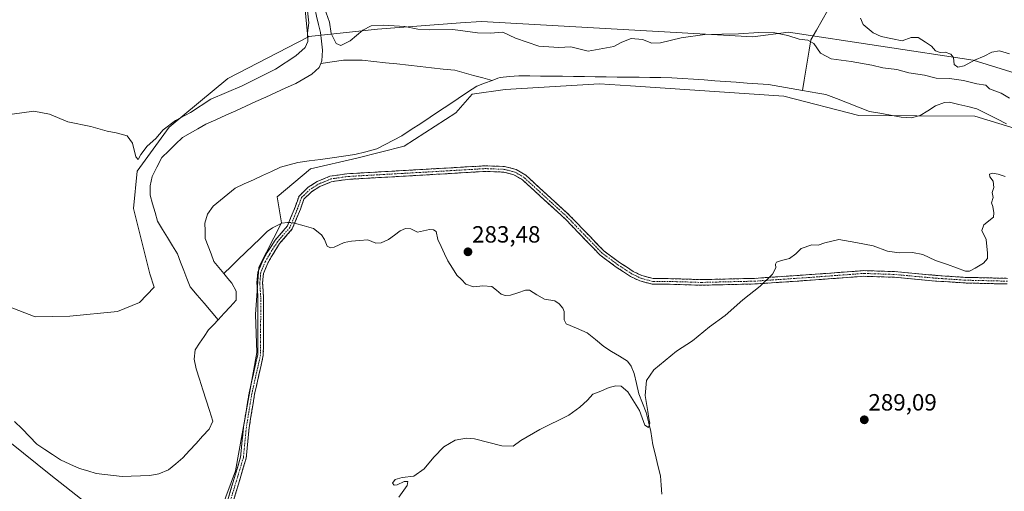
# Model space of a CAD drawing. Units: metres. Extents: x 618856 to 622343, y 4660037 to 4662409.
# Drawn here: x 620705 to 621125, y 4660338 to 4660539 of the extents above; entities that cross this region are included whole.
import ezdxf
from ezdxf.enums import TextEntityAlignment as Align

# ---------------------------------------------------------------- set-up
doc = ezdxf.new("R2010")
doc.units = ezdxf.units.M
doc.header["$MEASUREMENT"] = 0
doc.linetypes.add('TRAZO_Y_PUNTO', pattern=[1, 0.5, -0.25, 0, -0.25])
doc.linetypes.add('TRAZOSX2', pattern=[1.5, 1, -0.5])
for name, color, linetype, lineweight in [('Camino', 19, 'TRAZOSX2', 0), ('Camino Cxs', 19, 'Continuous', 0), ('Camino eje', 19, 'TRAZO_Y_PUNTO', 0), ('Carátula', 7, 'Continuous', 5), ('Corriente natural lineal', 142, 'Continuous', 13), ('Corriente natural lineal oculto', 19, 'TRAZO_Y_PUNTO', 13), ('Cultivos herbáceos CxS', 92, 'Continuous', 0), ('Curva de nivel normal', 36, 'Continuous', 0), ('Matorral CxS', 135, 'Continuous', 0), ('Pastizal CxS', 92, 'Continuous', 0), ('Punto de cota en terreno', 7, 'Continuous', 0), ('Rótulo de punto de cota en terreno', 19, 'Continuous', 0)]:
    doc.layers.add(name, color=color, linetype=linetype, lineweight=lineweight)
doc.styles.add('Arial', font='txt', dxfattribs={"height": 0.2})

# ---------------------------------------------------------------- blocks, each defined once
blk = doc.blocks.new('*U170')
at = {"layer": 'Curva de nivel normal', "color": 36, "linetype": 'Continuous', "lineweight": 0}
blk.add_polyline3d([(621063.93, 4660539.84, 290), (621065.13, 4660537.11, 290), (621069.37, 4660533.59, 290), (621072.82, 4660531.95, 290), (621077.62, 4660531, 290), (621081.81, 4660530.11, 290), (621085.66, 4660531.59, 290), (621088.61, 4660531.63, 290), (621091.71, 4660529.66, 290), (621094.33, 4660527.94, 290), (621096.04, 4660525.89, 290), (621097.94, 4660525.25, 290), (621100.12, 4660525.32, 290), (621102.57, 4660524.52, 290), (621103.69, 4660523.01, 290), (621103.97, 4660520.09, 290), (621105.44, 4660519.02, 290), (621108.27, 4660519.58, 290), (621112.57, 4660521.92, 290), (621116.77, 4660523.66, 290), (621119.98, 4660525.36, 290), (621123.23, 4660525.95, 290), (621127.53, 4660524.62, 290)], dxfattribs=at)
blk = doc.blocks.new('5PATER')
at = {"layer": 'Carátula', "linetype": 'Continuous', "lineweight": 5}
h = blk.add_hatch(color=250, dxfattribs=at)
edge = h.paths.add_edge_path()
edge.add_ellipse((0, 0.01), major_axis=(-1.33, -1.34), ratio=0.999422, start_angle=0, end_angle=360)

msp = doc.modelspace()

# ---------------------------------------------------------------- linework, layer by layer
at = {"layer": 'Camino', "color": 19, "linetype": 'TRAZOSX2', "lineweight": 0}
for points in [[(620794.21, 4660334.71), (620799.68, 4660352.91), (620800.94, 4660365.74), (620803.28, 4660380.1), (620806.97, 4660396.52), (620807.07, 4660420.59), (620806.64, 4660427.1), (620807.09, 4660431.71), (620809.1, 4660436.61), (620811.06, 4660439.98), (620814.4, 4660445.26), (620819.62, 4660451.32), (620822.92, 4660459.36), (620824.59, 4660464.05), (620828.48, 4660467.82), (620832.38, 4660470.27), (620837.69, 4660472.48), (620844.98, 4660473.57), (620878.79, 4660475.48), (620904.15, 4660476.96), (620912.27, 4660476.64), (620917.11, 4660475.4), (620921.28, 4660472.92), (620939.81, 4660455.98), (620954.58, 4660440.69), (620961.25, 4660435.79), (620967.08, 4660431.94), (620970.72, 4660430.22), (620975.54, 4660428.91), (620981.96, 4660428.91), (620996.13, 4660428.49), (621018.83, 4660429.02), (621042.29, 4660430.6), (621065.32, 4660432.3), (621078.43, 4660431.88), (621096.13, 4660430.29), (621108.68, 4660429.44), (621126.72, 4660429.02)], [(621126.52, 4660426.62), (621108.57, 4660427.04), (621095.94, 4660427.89), (621078.29, 4660429.48), (621065.37, 4660429.9), (621042.46, 4660428.21), (621018.93, 4660426.62), (620996.12, 4660426.09), (620981.93, 4660426.51), (620975.22, 4660426.51), (620969.89, 4660427.96), (620965.9, 4660429.84), (620959.88, 4660433.82), (620953, 4660438.87), (620938.14, 4660454.26), (620919.84, 4660470.98), (620916.18, 4660473.16), (620911.92, 4660474.25), (620904.17, 4660474.56), (620878.93, 4660473.08), (620845.22, 4660471.18), (620838.33, 4660470.15), (620833.48, 4660468.13), (620829.97, 4660465.92), (620826.66, 4660462.71), (620825.16, 4660458.5), (620821.69, 4660450.04), (620816.33, 4660443.82), (620813.11, 4660438.73), (620811.26, 4660435.54), (620809.45, 4660431.13), (620809.05, 4660427.06), (620809.47, 4660420.66), (620809.36, 4660396.25), (620805.64, 4660379.65), (620803.32, 4660365.43), (620802.05, 4660352.44), (620796.51, 4660334.03)]]:
    msp.add_lwpolyline(points, dxfattribs=at)
at = {"layer": 'Camino Cxs', "color": 19, "linetype": 'Continuous', "lineweight": 0}
for points in [[(620794.21, 4660334.71, 283.62), (620795.58, 4660339.26, 283.45), (620796.94, 4660343.81, 283.79), (620798.31, 4660348.36, 283.47), (620799.68, 4660352.91, 283.17), (620800.1, 4660357.19, 283.13), (620800.52, 4660361.47, 282.99), (620800.94, 4660365.74, 282.9), (620801.72, 4660370.53, 282.91), (620802.5, 4660375.32, 282.92), (620803.28, 4660380.1, 282.96), (620804.2, 4660384.21, 283.05), (620805.12, 4660388.31, 283.18), (620806.05, 4660392.42, 283.13), (620806.97, 4660396.52, 283.03), (620806.99, 4660401.34, 282.9), (620807.01, 4660406.15, 282.88), (620807.03, 4660410.96, 282.53), (620807.05, 4660415.77, 282.22), (620807.07, 4660420.59, 282.41), (620806.86, 4660423.84, 282.52), (620806.64, 4660427.1, 282.44), (620807.09, 4660431.71, 282.32), (620808.1, 4660434.16, 282.28), (620809.1, 4660436.61, 282.27), (620811.06, 4660439.98, 282.31), (620812.73, 4660442.62, 282.45), (620814.4, 4660445.26, 282.33), (620817.01, 4660448.29, 282.32), (620819.62, 4660451.32, 282.14), (620821.27, 4660455.34, 282.22), (620822.92, 4660459.36, 282.46), (620824.59, 4660464.05, 282.62), (620826.54, 4660465.93, 282.58), (620828.48, 4660467.82, 282.6), (620832.38, 4660470.27, 282.25), (620835.03, 4660471.38, 282.11), (620837.69, 4660472.48, 282.08), (620841.33, 4660473.03, 282.47), (620844.98, 4660473.57, 282.68), (620849.81, 4660473.84, 282.76), (620854.64, 4660474.12, 282.75), (620859.47, 4660474.39, 282.79), (620864.3, 4660474.66, 282.84), (620869.13, 4660474.93, 282.86), (620873.96, 4660475.21, 282.9), (620878.79, 4660475.48, 282.95), (620883.02, 4660475.73, 282.99), (620887.24, 4660475.97, 283.05), (620891.47, 4660476.22, 283.08), (620895.69, 4660476.47, 283.11), (620899.92, 4660476.72, 283.14), (620904.15, 4660476.96, 283.17), (620908.21, 4660476.8, 283.18), (620912.27, 4660476.64, 283.18), (620917.11, 4660475.4, 283.22), (620921.28, 4660472.92, 283.3), (620924.37, 4660470.1, 283.36), (620927.46, 4660467.28, 283.36), (620930.55, 4660464.45, 283.28), (620933.64, 4660461.63, 283.3), (620936.72, 4660458.81, 283.27), (620939.81, 4660455.98, 283.3), (620942.77, 4660452.93, 283.37), (620945.72, 4660449.87, 283.43), (620948.68, 4660446.81, 283.43), (620951.63, 4660443.75, 283.44), (620954.58, 4660440.69, 283.36), (620957.92, 4660438.24, 283.32), (620961.25, 4660435.79, 283.43), (620964.17, 4660433.86, 283.56), (620967.08, 4660431.94, 283.66), (620970.72, 4660430.22, 283.7), (620975.54, 4660428.91, 283.8), (620978.75, 4660428.91, 283.81), (620981.96, 4660428.91, 283.82), (620986.68, 4660428.77, 284), (620991.41, 4660428.63, 284.24), (620996.13, 4660428.49, 284.37), (621000.67, 4660428.6, 284.5), (621005.21, 4660428.7, 284.59), (621009.75, 4660428.81, 284.64), (621014.29, 4660428.91, 284.69), (621018.83, 4660429.02, 284.76), (621023.52, 4660429.34, 284.91), (621028.21, 4660429.65, 285.13), (621032.9, 4660429.97, 285.37), (621037.6, 4660430.29, 285.64), (621042.29, 4660430.6, 285.86), (621046.9, 4660430.94, 286.04), (621051.5, 4660431.28, 286.25), (621056.11, 4660431.62, 286.36), (621060.71, 4660431.96, 286.31), (621065.32, 4660432.3, 286.17), (621069.69, 4660432.16, 286.07), (621074.06, 4660432.02, 286), (621078.43, 4660431.88, 285.95), (621082.86, 4660431.48, 285.89), (621087.28, 4660431.08, 285.83), (621091.7, 4660430.68, 285.79), (621096.13, 4660430.29, 285.79), (621100.31, 4660430, 285.75), (621104.5, 4660429.72, 285.49), (621108.68, 4660429.44, 285.47), (621113.19, 4660429.34, 285.54), (621117.7, 4660429.23, 285.48), (621122.21, 4660429.12, 285.35), (621126.72, 4660429.02, 285.26)], [(621126.52, 4660426.62, 285.47), (621122.03, 4660426.73, 285.53), (621117.54, 4660426.83, 285.64), (621113.06, 4660426.94, 285.73), (621108.57, 4660427.04, 285.8), (621104.36, 4660427.33, 285.87), (621100.15, 4660427.61, 285.94), (621095.94, 4660427.89, 286.01), (621091.53, 4660428.29, 286), (621087.11, 4660428.69, 286.02), (621082.7, 4660429.08, 286.05), (621078.29, 4660429.48, 286.05), (621073.98, 4660429.62, 286.12), (621069.67, 4660429.76, 286.25), (621065.37, 4660429.9, 286.38), (621060.78, 4660429.56, 286.54), (621056.2, 4660429.22, 286.59), (621051.62, 4660428.89, 286.47), (621047.04, 4660428.55, 286.23), (621042.46, 4660428.21, 285.99), (621037.75, 4660427.89, 285.75), (621033.05, 4660427.57, 285.49), (621028.34, 4660427.26, 285.24), (621023.64, 4660426.94, 285.02), (621018.93, 4660426.62, 284.86), (621014.37, 4660426.51, 284.74), (621009.81, 4660426.41, 284.65), (621005.25, 4660426.3, 284.58), (621000.68, 4660426.2, 284.52), (620996.12, 4660426.09, 284.49), (620991.39, 4660426.23, 284.44), (620986.66, 4660426.37, 284.17), (620981.93, 4660426.51, 283.98), (620978.57, 4660426.51, 283.91), (620975.22, 4660426.51, 283.85), (620972.55, 4660427.24, 283.8), (620969.89, 4660427.96, 283.78), (620965.9, 4660429.84, 283.73), (620962.89, 4660431.83, 283.63), (620959.88, 4660433.82, 283.53), (620956.44, 4660436.35, 283.41), (620953, 4660438.87, 283.42), (620950.03, 4660441.95, 283.47), (620947.06, 4660445.03, 283.46), (620944.08, 4660448.11, 283.46), (620941.11, 4660451.19, 283.4), (620938.14, 4660454.26, 283.31), (620934.48, 4660457.61, 283.29), (620930.82, 4660460.95, 283.29), (620927.16, 4660464.3, 283.28), (620923.5, 4660467.64, 283.39), (620919.84, 4660470.98, 283.34), (620916.18, 4660473.16, 283.24), (620911.92, 4660474.25, 283.21), (620908.04, 4660474.41, 283.19), (620904.17, 4660474.56, 283.17), (620899.96, 4660474.31, 283.16), (620895.76, 4660474.07, 283.14), (620891.55, 4660473.82, 283.1), (620887.34, 4660473.58, 283.05), (620883.14, 4660473.33, 283.01), (620878.93, 4660473.08, 282.97), (620874.12, 4660472.81, 282.91), (620869.3, 4660472.54, 282.85), (620864.49, 4660472.27, 282.83), (620859.67, 4660472, 282.79), (620854.85, 4660471.72, 282.75), (620850.04, 4660471.45, 282.77), (620845.22, 4660471.18, 282.73), (620841.78, 4660470.67, 282.64), (620838.33, 4660470.15, 282.5), (620835.91, 4660469.14, 282.59), (620833.48, 4660468.13, 282.65), (620829.97, 4660465.92, 282.6), (620826.66, 4660462.71, 282.54), (620825.16, 4660458.5, 282.41), (620823.43, 4660454.27, 282.28), (620821.69, 4660450.04, 282.32), (620819.01, 4660446.93, 282.44), (620816.33, 4660443.82, 282.5), (620814.72, 4660441.28, 282.54), (620813.11, 4660438.73, 282.44), (620811.26, 4660435.54, 282.32), (620809.45, 4660431.13, 282.41), (620809.05, 4660427.06, 282.52), (620809.26, 4660423.86, 282.57), (620809.47, 4660420.66, 282.46), (620809.45, 4660415.78, 282.38), (620809.43, 4660410.9, 282.63), (620809.41, 4660406.01, 282.97), (620809.39, 4660401.13, 283.09), (620809.36, 4660396.25, 283.15), (620808.43, 4660392.1, 283.18), (620807.5, 4660387.95, 283.26), (620806.57, 4660383.8, 283.17), (620805.64, 4660379.65, 283.12), (620804.87, 4660374.91, 283.07), (620804.1, 4660370.17, 283.04), (620803.32, 4660365.43, 283.04), (620802.9, 4660361.1, 283.05), (620802.47, 4660356.77, 283.04), (620802.05, 4660352.44, 283.03), (620800.66, 4660347.84, 283.18), (620799.28, 4660343.24, 283.47), (620797.89, 4660338.63, 283.36), (620796.51, 4660334.03, 283.41)]]:
    msp.add_polyline3d(points, dxfattribs=at)
at = {"layer": 'Camino eje', "color": 19, "linetype": 'TRAZO_Y_PUNTO', "lineweight": 0}
msp.add_lwpolyline([(621126.62, 4660427.82), (621108.63, 4660428.24), (621096.03, 4660429.09), (621078.36, 4660430.68), (621065.34, 4660431.1), (621042.38, 4660429.41), (621018.88, 4660427.82), (620996.13, 4660427.29), (620981.94, 4660427.71), (620975.38, 4660427.71), (620970.3, 4660429.09), (620966.49, 4660430.89), (620960.57, 4660434.8), (620953.79, 4660439.78), (620938.98, 4660455.12), (620920.56, 4660471.95), (620916.64, 4660474.28), (620912.09, 4660475.44), (620904.16, 4660475.76), (620878.86, 4660474.28), (620845.1, 4660472.38), (620838.01, 4660471.32), (620832.93, 4660469.2), (620829.23, 4660466.87), (620825.63, 4660463.38), (620824.04, 4660458.93), (620820.65, 4660450.68), (620815.36, 4660444.54), (620812.08, 4660439.36), (620810.18, 4660436.07), (620808.27, 4660431.42), (620807.85, 4660427.08), (620808.27, 4660420.62), (620808.17, 4660396.39), (620804.46, 4660379.88), (620802.13, 4660365.59), (620800.86, 4660352.68), (620795.36, 4660334.37)], dxfattribs=at)
at = {"layer": 'Corriente natural lineal', "color": 142, "linetype": 'Continuous', "lineweight": 13}
for points in [[(621057.11, 4660595.54, 291.49), (621057.14, 4660592.72, 291.23), (621057.17, 4660589.89, 290.91), (621058.25, 4660585.47, 290.39), (621059.33, 4660581.05, 289.86), (621060.41, 4660576.63, 289.3), (621061.49, 4660572.21, 288.58), (621061.63, 4660568.21, 288.17), (621060.15, 4660564.12, 288.09), (621058.66, 4660560.02, 287.86), (621057.18, 4660555.93, 287.39), (621054.8, 4660551.7, 287.26), (621052.42, 4660547.47, 287.03), (621050.04, 4660543.24, 286.91), (621047.65, 4660539, 286), (621045.27, 4660534.77, 285.38), (621042.89, 4660530.54, 285.01), (621042.16, 4660526.24, 284.64), (621041.44, 4660521.94, 284.02), (621040.71, 4660517.65, 283.19), (621039.99, 4660513.35, 283.17), (621039.26, 4660509.05, 283.23)], [(620832.19, 4660592.16, 287.6), (620833.33, 4660589.48, 287.63), (620834.47, 4660586.8, 287.53), (620837.23, 4660583.23, 287.18), (620839.98, 4660579.66, 287.21), (620842.74, 4660576.08, 287.15), (620845.49, 4660572.51, 286.91), (620845.2, 4660568.52, 286.91), (620842.68, 4660564.23, 286.58), (620839.35, 4660560.82, 286.24), (620836.01, 4660557.41, 285.06), (620833.97, 4660555.01, 285.01), (620831.93, 4660552.6, 284.78), (620831.23, 4660548.68, 284.61), (620831.29, 4660544.03, 284.35), (620832.09, 4660540.61, 284.33), (620832.89, 4660537.18, 284.37), (620833.69, 4660533.76, 284.43), (620834.15, 4660530.01, 284.4), (620834.61, 4660526.25, 284.28), (620834.36, 4660521.66, 284.09), (620833.92, 4660520.56, 284.02)], [(620833.92, 4660520.56, 284.02), (620833.23, 4660518.78, 283.86), (620830.08, 4660516, 283.76), (620826.68, 4660514.02, 283.55), (620823.27, 4660512.03, 283.37), (620819, 4660510.1, 283.18), (620814.72, 4660508.16, 283.02), (620810.45, 4660506.23, 283.04), (620806.17, 4660504.29, 282.85), (620801.9, 4660502.36, 282.9), (620797.62, 4660500.42, 282.87), (620793.35, 4660498.49, 282.74), (620789.07, 4660496.55, 282.81), (620784.8, 4660494.62, 282.71), (620781.49, 4660492.75, 282.7), (620778.18, 4660490.89, 282.73), (620774.87, 4660489.02, 282.64), (620771.95, 4660486.16, 282.59), (620769.02, 4660483.3, 282.57), (620766.1, 4660480.44, 282.61), (620764.02, 4660476.41, 282.68), (620761.93, 4660472.38, 282.33), (620761.06, 4660468.4, 282.25), (620761.07, 4660464.38, 282.27), (620762.15, 4660460.71, 282.29), (620763.22, 4660457.04, 282.24), (620764.3, 4660453.37, 282.15), (620766.41, 4660449.89, 281.56), (620768.52, 4660446.41, 281.35), (620770.62, 4660442.92, 281.46), (620772.73, 4660439.44, 281.59), (620774.07, 4660435.93, 281.74), (620775.42, 4660432.43, 281.83), (620776.76, 4660428.92, 281.74), (620778.1, 4660425.41, 281.73), (620781.09, 4660421.91, 282.03), (620784.08, 4660418.4, 282.2), (620787.07, 4660414.9, 282.15), (620790.06, 4660411.39, 281.99)], [(620906.99, 4660513.32, 282.43), (620902.99, 4660514.39, 282.5), (620898.99, 4660515.47, 282.57), (620894.99, 4660516.54, 282.72), (620890.99, 4660517.61, 282.92), (620886.06, 4660518.15, 283.2), (620881.13, 4660518.69, 283.22), (620876.2, 4660519.23, 283.18), (620871.28, 4660519.77, 283.19), (620866.35, 4660520.31, 283.45), (620861.42, 4660520.85, 283.31), (620856.49, 4660521.39, 283.37), (620851.56, 4660521.93, 283.44), (620847.57, 4660521.91, 283.81), (620843.58, 4660521.89, 283.93), (620838.75, 4660521.23, 283.92), (620833.92, 4660520.56, 284.02)], [(620906.99, 4660513.32, 282.43), (620903.71, 4660512.13, 282.41), (620900.43, 4660510.93, 282.34), (620896.44, 4660508.27, 282.2), (620892.44, 4660505.62, 282.07), (620888.45, 4660502.96, 281.97), (620884.46, 4660500.31, 282.03), (620880.46, 4660497.65, 281.94), (620876.47, 4660494.99, 282.08), (620872.47, 4660492.34, 282.13), (620868.48, 4660489.68, 282.27), (620864.92, 4660487.83, 282.24), (620861.37, 4660485.98, 282.18), (620857.81, 4660484.13, 282.18), (620853.09, 4660482.92, 282.15), (620848.37, 4660481.7, 282.03), (620843.51, 4660481.02, 281.91), (620838.65, 4660480.35, 281.95), (620833.79, 4660479.67, 282), (620828.93, 4660479, 281.85), (620824.07, 4660478.32, 281.64), (620820.4, 4660477.35, 281.66), (620816.72, 4660476.37, 281.71), (620812.86, 4660474.58, 281.76), (620808.99, 4660472.79, 281.69), (620805.13, 4660471.01, 281.74), (620801.26, 4660469.22, 281.63), (620797.4, 4660467.43, 281.71), (620794.24, 4660464.89, 281.62), (620791.07, 4660462.34, 281.46), (620787.91, 4660459.8, 281.53), (620785.56, 4660456.33, 281.49), (620784.4, 4660452.53, 281.52), (620784.5, 4660449.29, 281.63), (620784.59, 4660446.04, 281.88), (620785.83, 4660442.75, 282.2), (620787.07, 4660439.47, 282.2), (620788.31, 4660436.18, 282.04), (620790.42, 4660433.62, 281.95), (620792.53, 4660431.06, 282)], [(620909.42, 4660514.2, 282.42), (620906.99, 4660513.32, 282.43)], [(621039.26, 4660509.05, 283.23), (621034.43, 4660509.88, 283.21), (621029.61, 4660510.71, 283.16), (621024.78, 4660511.54, 283.08), (621020.2, 4660511.86, 283.04), (621015.62, 4660512.19, 283.07), (621011.04, 4660512.51, 283.07), (621006.46, 4660512.84, 283.04), (621001.88, 4660513.16, 283.01), (620997.3, 4660513.49, 282.99), (620992.72, 4660513.81, 282.99), (620988.14, 4660514.14, 282.98), (620983.56, 4660514.46, 282.97), (620978.9, 4660514.52, 282.97), (620974.24, 4660514.58, 282.96), (620969.57, 4660514.64, 282.95), (620964.91, 4660514.7, 282.88), (620960.25, 4660514.76, 282.66), (620955.59, 4660514.82, 282.35), (620950.93, 4660514.89, 282.36), (620946.26, 4660514.95, 282.37), (620941.6, 4660515.01, 282.42), (620936.94, 4660515.07, 282.42), (620932.28, 4660515.13, 282.42), (620927.61, 4660515.19, 282.43), (620922.95, 4660515.25, 282.4), (620918.29, 4660515.31, 282.42), (620914.31, 4660514.92, 282.43), (620910.32, 4660514.53, 282.43), (620909.42, 4660514.2, 282.42)], [(621126.3, 4660494.81, 283.81), (621122.08, 4660496.94, 283.75), (621117.85, 4660499.08, 283.66), (621113.62, 4660501.22, 283.67), (621109.74, 4660502.14, 283.57), (621105.87, 4660503.06, 283.56), (621101.99, 4660503.98, 283.5), (621099.86, 4660503.9, 283.39), (621095.99, 4660502.42, 283.26), (621092.74, 4660500.42, 283.34), (621089.49, 4660498.42, 283.18), (621085.65, 4660497.43, 283.22), (621081.38, 4660497.67, 283.12), (621076.85, 4660498.49, 283.07), (621072.31, 4660499.31, 283.23), (621067.78, 4660500.13, 283.27), (621063.12, 4660501.94, 283.34), (621058.47, 4660503.74, 283.35), (621053.81, 4660505.55, 283.29), (621049.15, 4660507.35, 283.27), (621045.85, 4660507.92, 283.26), (621042.56, 4660508.48, 283.24), (621039.26, 4660509.05, 283.23)], [(620820.23, 4660452.8, 282.08), (620819.69, 4660452.84, 282.04), (620817.25, 4660452.47, 281.88), (620813.21, 4660450.6, 281.86), (620811.03, 4660448.98, 281.73), (620807.95, 4660445.99, 281.99), (620804.87, 4660443.01, 281.99), (620801.78, 4660440.02, 281.97), (620798.7, 4660437.03, 281.99), (620795.61, 4660434.05, 281.97), (620792.53, 4660431.06, 282)], [(620979.33, 4660337.11, 286.3), (620979.04, 4660341, 286.25), (620978.76, 4660344.89, 286.19), (620977.64, 4660349.32, 286.1), (620976.53, 4660353.74, 285.99), (620975.41, 4660358.17, 285.86), (620975.01, 4660361.01, 285.58), (620974.62, 4660363.84, 285.29), (620973.62, 4660367.85, 285.08), (620972.62, 4660371.86, 284.92), (620971.02, 4660375.85, 284.82), (620969.42, 4660379.84, 284.81), (620968.48, 4660384.2, 284.64), (620967.55, 4660388.55, 284.54), (620966.2, 4660391.56, 284.42), (620964.63, 4660393.73, 284.36), (620961.26, 4660395.83, 284.32), (620957.88, 4660397.93, 284.29), (620954.51, 4660400.04, 284.27), (620950.96, 4660402.94, 284.24), (620947.41, 4660405.84, 284.09), (620942.96, 4660407.78, 283.92), (620938.51, 4660409.71, 283.84), (620937.64, 4660411.32, 283.82), (620937.58, 4660414.95, 283.78), (620937.05, 4660416.3, 283.77), (620935.57, 4660418.13, 283.75), (620933.69, 4660419.46, 283.7), (620929.28, 4660420.15, 283.66), (620926.03, 4660422.04, 283.63), (620922.79, 4660423.93, 283.63), (620921.14, 4660424.01, 283.62), (620917.95, 4660422.91, 283.6), (620914.76, 4660421.8, 283.62), (620912.5, 4660421.69, 283.63), (620910.76, 4660422.32, 283.63), (620908.8, 4660423.95, 283.64), (620906.84, 4660425.58, 283.63), (620902.9, 4660425.86, 283.67), (620898.98, 4660425.45, 283.67), (620895.78, 4660426.59, 283.64), (620893.86, 4660428.46, 283.65), (620891.94, 4660430.33, 283.65), (620889.98, 4660433.37, 283.6), (620888.01, 4660436.42, 283.51), (620886.6, 4660439.49, 283.44), (620885.18, 4660442.56, 283.3), (620883.76, 4660445.63, 283.18), (620883, 4660449, 283.09), (620881.94, 4660449.65, 283.1), (620880.21, 4660449.79, 283.09), (620877.68, 4660449.22, 283.05), (620875.15, 4660448.64, 283.01), (620872.24, 4660450.12, 283.02), (620870.02, 4660450.3, 283.01), (620867.78, 4660449.31, 282.98), (620865.28, 4660447.43, 282.97), (620862.77, 4660445.55, 282.97), (620859.66, 4660444.15, 282.98), (620857.4, 4660444, 282.99), (620853.86, 4660445.45, 282.99), (620850.44, 4660445.17, 282.98), (620847.01, 4660444.88, 282.91), (620843.87, 4660444.32, 282.85), (620839.57, 4660442.24, 282.78), (620837.97, 4660441.97, 282.76), (620836.59, 4660442.71, 282.74), (620835.51, 4660445.61, 282.74), (620834.11, 4660447.56, 282.72), (620830.73, 4660450.27, 282.61), (620826.72, 4660451.39, 282.5), (620822.71, 4660452.52, 282.26)], [(620792.53, 4660431.06, 282), (620794.24, 4660428.99, 282.03), (620795.95, 4660426.91, 282.02), (620797.76, 4660423.51, 282), (620797.79, 4660419.69, 281.92), (620795.21, 4660416.92, 281.87), (620792.64, 4660414.16, 281.94), (620790.06, 4660411.39, 281.99)], [(620790.06, 4660411.39, 281.99), (620788.05, 4660409.23, 281.95), (620786.03, 4660407.07, 281.94), (620784.13, 4660404.26, 281.98), (620782.22, 4660401.44, 281.98), (620780.32, 4660398.63, 282.01), (620779.91, 4660394.55, 282.04), (620780.68, 4660390.52, 282.17), (620782.11, 4660386.06, 282.26), (620783.54, 4660381.6, 282.22), (620784.96, 4660377.14, 282.14), (620786.39, 4660372.68, 282.18), (620787.82, 4660368.22, 282.18), (620786.29, 4660364.8, 281.62), (620783.49, 4660361.75, 281.54), (620780.7, 4660358.7, 281.21), (620777.9, 4660355.65, 281.34), (620775.1, 4660352.6, 281.32), (620772.02, 4660350.05, 281.35), (620768.94, 4660347.49, 281.38), (620764.86, 4660345.74, 281.34), (620760.94, 4660345.05, 281.28), (620757.01, 4660344.93, 281.05), (620753.08, 4660344.8, 281.02), (620749.15, 4660344.68, 281.01), (620745.44, 4660345.11, 280.99), (620741.73, 4660345.55, 281), (620738.02, 4660345.98, 280.95), (620734.48, 4660346.99, 280.92), (620730.93, 4660348, 280.92), (620726.89, 4660349.87, 280.91), (620722.85, 4660351.73, 280.88), (620719.51, 4660353.95, 280.81), (620716.17, 4660356.17, 280.76), (620712.83, 4660358.39, 280.77), (620709.65, 4660361.63, 280.76), (620706.47, 4660364.87, 280.71), (620703.28, 4660368.1, 280.72)]]:
    msp.add_polyline3d(points, dxfattribs=at)
at = {"layer": 'Corriente natural lineal oculto', "color": 19, "linetype": 'TRAZO_Y_PUNTO', "lineweight": 13}
msp.add_polyline3d([(620822.71, 4660452.52, 282.26), (620822.17, 4660452.67, 282.23), (620820.23, 4660452.8, 282.08)], dxfattribs=at)
at = {"layer": 'Cultivos herbáceos CxS', "color": 92, "linetype": 'Continuous', "lineweight": 0}
for points in [[(620705.31, 4660584.6, 294.45), (620712.31, 4660587.38, 294.31), (620720.99, 4660590.84, 294.1), (620733.22, 4660582.82, 292.72), (620746.22, 4660577.85, 292.85), (620765.45, 4660577.85, 292.39), (620782.85, 4660588.85, 292.05), (620791.09, 4660594.34, 291.75), (620801.16, 4660594.34, 291.55), (620811.23, 4660587.93, 290.86), (620824.05, 4660575.1, 289.11), (620828.31, 4660531.7, 284.75), (620794.25, 4660514.16, 286.43), (620769.24, 4660493.36, 283.29), (620755.63, 4660474.69, 283.07), (620754.03, 4660458.78, 282.17), (620760.92, 4660430.98, 281.7), (620762.85, 4660425.31, 281.59), (620756.6, 4660418.67, 281.5), (620747.15, 4660414.96, 281.48), (620726.92, 4660412.94, 281.58), (620712.08, 4660412.6, 281.01), (620696.22, 4660418.67, 281.57)], [(620828.31, 4660531.7, 284.75), (620824.05, 4660575.1, 289.11), (620811.23, 4660587.93, 290.86), (620801.16, 4660594.34, 291.55), (620791.09, 4660594.34, 291.75), (620782.85, 4660588.85, 292.05), (620765.45, 4660577.85, 292.39), (620746.22, 4660577.85, 292.85), (620733.22, 4660582.82, 292.72), (620720.99, 4660590.84, 294.1), (620712.31, 4660587.38, 294.31), (620705.31, 4660584.6, 294.45)], [(620828.31, 4660531.7, 284.75), (620794.25, 4660514.16, 286.43), (620769.24, 4660493.36, 283.29), (620755.63, 4660474.69, 283.07), (620754.03, 4660458.78, 282.17), (620760.92, 4660430.98, 281.7), (620762.85, 4660425.31, 281.59), (620756.6, 4660418.67, 281.5), (620747.15, 4660414.96, 281.48), (620726.92, 4660412.94, 281.58), (620712.08, 4660412.6, 281.01), (620696.22, 4660418.67, 281.57)]]:
    msp.add_polyline3d(points, dxfattribs=at)
at = {"layer": 'Curva de nivel normal', "color": 36, "linetype": 'Continuous', "lineweight": 0}
for points in [[(620828.1, 4660544.21, 285), (620828.71, 4660537.87, 285), (620828.22, 4660533.52, 285), (620828.32, 4660529.87, 285), (620827.18, 4660527.3, 285), (620823.22, 4660523.74, 285), (620814.61, 4660518.1, 285), (620800.3, 4660511.03, 285), (620787.03, 4660505.37, 285), (620778.3, 4660499.71, 285), (620771.94, 4660496.28, 285), (620766.61, 4660492.22, 285), (620763.56, 4660488.59, 285), (620759.89, 4660485.36, 285), (620757.12, 4660481.81, 285), (620755.95, 4660479.61, 285), (620755, 4660480.81, 285), (620753.53, 4660486.58, 285), (620751.37, 4660489.67, 285), (620746.6, 4660491, 285), (620742.8, 4660491.68, 285), (620735.78, 4660493.72, 285), (620726.01, 4660495.61, 285), (620718.19, 4660498.96, 285), (620711.45, 4660500.23, 285), (620702.31, 4660498.93, 285)], [(621127.48, 4660505.72, 285), (621123.96, 4660507.9, 285), (621119.06, 4660509.66, 285), (621117.37, 4660511.31, 285), (621113.55, 4660511.82, 285), (621107.93, 4660513.33, 285), (621101.94, 4660514.13, 285), (621096.28, 4660514.32, 285), (621091.32, 4660515.49, 285), (621084.61, 4660516.61, 285), (621079.42, 4660517.96, 285), (621073.55, 4660518.61, 285), (621068.8, 4660519.75, 285), (621060.08, 4660521.36, 285), (621051.56, 4660522.51, 285), (621046.92, 4660524.9, 285), (621044.06, 4660529.03, 285), (621041.6, 4660530.51, 285), (621037.78, 4660530.87, 285), (621033.01, 4660532.46, 285), (621027.53, 4660533.57, 285), (621020.59, 4660533.78, 285), (621012.01, 4660533.12, 285), (620997.6, 4660532.83, 285), (620987.48, 4660531.46, 285), (620978.69, 4660529.33, 285), (620974.97, 4660529.24, 285), (620971.1, 4660530.71, 285), (620966.24, 4660531.2, 285), (620962.28, 4660529.54, 285), (620958.76, 4660527.7, 285), (620947.93, 4660525.78, 285), (620940.42, 4660527.64, 285), (620935.3, 4660527.36, 285), (620926.89, 4660527.86, 285), (620916.85, 4660531.32, 285), (620911.52, 4660533.9, 285), (620906.27, 4660533.37, 285), (620900.62, 4660533.52, 285), (620890.17, 4660535.03, 285), (620880.26, 4660534.86, 285), (620875.26, 4660535.2, 285), (620869.74, 4660536.34, 285), (620860.61, 4660536.88, 285), (620855.33, 4660536.52, 285), (620851.76, 4660534.72, 285), (620846.35, 4660530.22, 285), (620842.4, 4660528.15, 285), (620840.41, 4660529.05, 285), (620838.35, 4660533.28, 285), (620837.52, 4660538.12, 285), (620835.48, 4660544.08, 285)], [(620867.13, 4660335.87, 285), (620870.64, 4660340.74, 285), (620870.98, 4660342.56, 285), (620869.47, 4660342.57, 285), (620866.5, 4660341.12, 285), (620865.18, 4660340.97, 285), (620864.4, 4660341.77, 285), (620865.53, 4660343.35, 285), (620868.5, 4660344.22, 285), (620873.61, 4660344.78, 285), (620877.94, 4660347.91, 285), (620882.01, 4660352.93, 285), (620886.33, 4660357.26, 285), (620891.2, 4660360.06, 285), (620896.06, 4660360.94, 285), (620899.42, 4660360.68, 285), (620911.12, 4660357.66, 285), (620915.86, 4660357.51, 285), (620919.14, 4660359.93, 285), (620927.32, 4660364.67, 285), (620939.6, 4660370.75, 285), (620944.26, 4660374.18, 285), (620947.6, 4660377.12, 285), (620949.93, 4660379.65, 285), (620952.5, 4660380.73, 285), (620956.85, 4660382.59, 285), (620959.68, 4660383.24, 285), (620961.89, 4660383.04, 285), (620964.72, 4660380.64, 285), (620969.76, 4660372.76, 285), (620972.05, 4660366.44, 285), (620973.65, 4660365.49, 285), (620974.1, 4660367.4, 285), (620973.72, 4660369.28, 285), (620973.35, 4660372.3, 285), (620972.14, 4660379.08, 285), (620972.75, 4660385.55, 285), (620975.87, 4660390.1, 285), (620985.49, 4660398.05, 285), (620992.4, 4660402.41, 285), (620999.6, 4660408.39, 285), (621006.26, 4660413.17, 285), (621013.88, 4660419.88, 285), (621021.27, 4660425.67, 285), (621026.5, 4660430.87, 285), (621027.96, 4660433.48, 285), (621027.73, 4660435.01, 285), (621028.2, 4660435.88, 285), (621030.26, 4660436.67, 285), (621033.72, 4660437.51, 285), (621036.42, 4660439.52, 285), (621038.72, 4660441.75, 285), (621043.26, 4660443.32, 285), (621045.93, 4660443.11, 285), (621048.72, 4660444.19, 285), (621054.76, 4660445.54, 285), (621061.99, 4660444.25, 285), (621069.34, 4660442.81, 285), (621075.56, 4660440.62, 285), (621080.48, 4660439.87, 285), (621086.14, 4660440.08, 285), (621090.53, 4660439.14, 285), (621095.99, 4660436.6, 285), (621101.04, 4660434.86, 285), (621108.72, 4660432.02, 285), (621110.5, 4660432.05, 285), (621112.92, 4660433.41, 285), (621116.46, 4660435.54, 285), (621118.15, 4660437.54, 285), (621118.18, 4660439.71, 285), (621117.54, 4660445.54, 285), (621115.76, 4660449.37, 285), (621116.63, 4660451.87, 285), (621120.73, 4660455.01, 285), (621120.92, 4660456.86, 285), (621120.38, 4660459.66, 285), (621119.79, 4660461.18, 285), (621120.62, 4660463.42, 285), (621120.13, 4660465.54, 285), (621120.82, 4660467.71, 285), (621120.62, 4660470.37, 285), (621119.13, 4660472.25, 285), (621119, 4660473.42, 285), (621120.25, 4660473.87, 285), (621122.76, 4660473.43, 285), (621125.66, 4660472.43, 285)]]:
    msp.add_polyline3d(points, dxfattribs=at)
at = {"layer": 'Matorral CxS', "color": 135, "linetype": 'Continuous', "lineweight": 0}
for points in [[(620696.22, 4660418.67, 281.57), (620712.08, 4660412.6, 281.01), (620726.92, 4660412.94, 281.58), (620747.15, 4660414.96, 281.48), (620756.6, 4660418.67, 281.5), (620762.85, 4660425.31, 281.59), (620760.92, 4660430.98, 281.7), (620754.03, 4660458.78, 282.17), (620755.63, 4660474.69, 283.07), (620769.24, 4660493.36, 283.29), (620794.25, 4660514.16, 286.43), (620828.31, 4660531.7, 284.75), (620828.84, 4660531.97, 284.66), (620857.99, 4660535.07, 284.07), (620893.47, 4660537.78, 285.24), (620902.34, 4660538.46, 286.37), (621018.12, 4660531.81, 284.27), (621033.27, 4660533.88, 285.06), (621112.01, 4660521.97, 287.43), (621153.84, 4660509.04, 291.59)], [(621204.03, 4660478, 289.2), (621188.52, 4660489.39, 290.28), (621153.84, 4660509.04, 291.59), (621112.01, 4660521.97, 287.43), (621033.27, 4660533.88, 285.06), (621018.12, 4660531.81, 284.27), (620902.34, 4660538.46, 286.37), (620893.47, 4660537.78, 285.24), (620857.99, 4660535.07, 284.07), (620828.84, 4660531.97, 284.66), (620828.31, 4660531.7, 284.75)], [(620828.31, 4660531.7, 284.75), (620794.25, 4660514.16, 286.43), (620769.24, 4660493.36, 283.29), (620755.63, 4660474.69, 283.07), (620754.03, 4660458.78, 282.17), (620760.92, 4660430.98, 281.7), (620762.85, 4660425.31, 281.59), (620756.6, 4660418.67, 281.5), (620747.15, 4660414.96, 281.48), (620726.92, 4660412.94, 281.58), (620712.08, 4660412.6, 281.01), (620696.22, 4660418.67, 281.57)], [(620785.59, 4660314.93, 284.99), (620797.5, 4660347, 283.16), (620806.65, 4660397.38, 283.24), (620806.08, 4660413.65, 282.64), (620807.46, 4660433.84, 282.4), (620817.1, 4660452.66, 282.27), (620815.26, 4660463.67, 282.56), (620829.49, 4660475.6, 282.05), (620849.22, 4660480.19, 282.36), (620869.42, 4660485.24, 283.08), (620891.44, 4660499.47, 283.19), (620898.47, 4660507.4, 282.33), (620912.48, 4660509.46, 282.77), (620952.7, 4660511.89, 283.16), (620965.88, 4660511.02, 283.6), (621031.31, 4660506.67, 283.44), (621063.22, 4660498.4, 283.79), (621112.77, 4660498.09, 283.81), (621140.24, 4660489.73, 284.33)], [(621140.24, 4660489.73, 284.33), (621112.77, 4660498.09, 283.81), (621063.22, 4660498.4, 283.79), (621031.31, 4660506.67, 283.44), (620965.88, 4660511.02, 283.6), (620952.7, 4660511.89, 283.16), (620912.48, 4660509.46, 282.77), (620898.47, 4660507.4, 282.33), (620891.44, 4660499.47, 283.19), (620869.42, 4660485.24, 283.08), (620849.22, 4660480.19, 282.36), (620829.49, 4660475.6, 282.05), (620815.26, 4660463.67, 282.56), (620817.1, 4660452.66, 282.27), (620807.46, 4660433.84, 282.4), (620806.08, 4660413.65, 282.64), (620806.65, 4660397.38, 283.24), (620797.5, 4660347, 283.16), (620785.59, 4660314.93, 284.99)], [(621140.24, 4660489.73, 284.33), (621112.77, 4660498.09, 283.81), (621063.22, 4660498.4, 283.79), (621031.31, 4660506.67, 283.44), (620965.88, 4660511.02, 283.6), (620952.7, 4660511.89, 283.16), (620912.48, 4660509.46, 282.77), (620898.47, 4660507.4, 282.33), (620891.44, 4660499.47, 283.19), (620869.42, 4660485.24, 283.08), (620849.22, 4660480.19, 282.36), (620829.49, 4660475.6, 282.05), (620815.26, 4660463.67, 282.56), (620817.1, 4660452.66, 282.27), (620807.46, 4660433.84, 282.4), (620806.08, 4660413.65, 282.64), (620806.65, 4660397.38, 283.24), (620797.5, 4660347, 283.16), (620785.59, 4660314.93, 284.99)], [(621140.24, 4660489.73, 284.33), (621112.77, 4660498.09, 283.81), (621063.22, 4660498.4, 283.79), (621031.31, 4660506.67, 283.44), (620965.88, 4660511.02, 283.6), (620952.7, 4660511.89, 283.16), (620912.48, 4660509.46, 282.77), (620898.47, 4660507.4, 282.33), (620891.44, 4660499.47, 283.19), (620869.42, 4660485.24, 283.08), (620849.22, 4660480.19, 282.36), (620829.49, 4660475.6, 282.05), (620815.26, 4660463.67, 282.56), (620817.1, 4660452.66, 282.27), (620807.46, 4660433.84, 282.4), (620806.08, 4660413.65, 282.64), (620806.65, 4660397.38, 283.24), (620797.5, 4660347, 283.16), (620785.59, 4660314.93, 284.99)], [(620381.34, 4660368.07, 279.08), (620390.6, 4660371.43, 279.26), (620431.7, 4660386.39, 279.61), (620460.09, 4660407.46, 280.01), (620489.11, 4660428.91, 280.28), (620525.55, 4660441.35, 280.54), (620555.98, 4660452.42, 280.94), (620579.58, 4660445.93, 280.96), (620608.88, 4660435.86, 280.88), (620631.77, 4660424.86, 281.1), (620660.15, 4660402.88, 280.62), (620672.05, 4660382.72, 280.94), (620718.75, 4660345.16, 282.52), (620748.05, 4660322.26, 285.35)], [(620748.05, 4660322.26, 285.35), (620718.75, 4660345.16, 282.52), (620672.05, 4660382.72, 280.94), (620660.15, 4660402.88, 280.62), (620631.77, 4660424.86, 281.1), (620608.88, 4660435.86, 280.88), (620579.58, 4660445.93, 280.96), (620555.98, 4660452.42, 280.94), (620525.55, 4660441.35, 280.54), (620489.11, 4660428.91, 280.28), (620460.09, 4660407.46, 280.01), (620431.7, 4660386.39, 279.61), (620390.6, 4660371.43, 279.26), (620381.34, 4660368.07, 279.08)], [(620748.05, 4660322.26, 285.35), (620718.75, 4660345.16, 282.52), (620672.05, 4660382.72, 280.94), (620660.15, 4660402.88, 280.62), (620631.77, 4660424.86, 281.1), (620608.88, 4660435.86, 280.88), (620579.58, 4660445.93, 280.96), (620555.98, 4660452.42, 280.94), (620525.55, 4660441.35, 280.54), (620489.11, 4660428.91, 280.28), (620460.09, 4660407.46, 280.01), (620431.7, 4660386.39, 279.61), (620390.6, 4660371.43, 279.26), (620381.34, 4660368.07, 279.08)], [(620748.05, 4660322.26, 285.35), (620718.75, 4660345.16, 282.52), (620672.05, 4660382.72, 280.94), (620660.15, 4660402.88, 280.62), (620631.77, 4660424.86, 281.1), (620608.88, 4660435.86, 280.88), (620579.58, 4660445.93, 280.96), (620555.98, 4660452.42, 280.94), (620525.55, 4660441.35, 280.54), (620489.11, 4660428.91, 280.28), (620460.09, 4660407.46, 280.01), (620431.7, 4660386.39, 279.61), (620390.6, 4660371.43, 279.26), (620381.34, 4660368.07, 279.08)]]:
    msp.add_polyline3d(points, dxfattribs=at)
at = {"layer": 'Pastizal CxS', "color": 92, "linetype": 'Continuous', "lineweight": 0}
for points in [[(621153.84, 4660509.04, 291.59), (621112.01, 4660521.97, 287.43), (621033.27, 4660533.88, 285.06), (621018.12, 4660531.81, 284.27), (620902.34, 4660538.46, 286.37), (620893.47, 4660537.78, 285.24), (620857.99, 4660535.07, 284.07), (620828.84, 4660531.97, 284.66), (620828.31, 4660531.7, 284.75), (620824.05, 4660575.1, 289.11), (620811.23, 4660587.93, 290.86), (620801.16, 4660594.34, 291.55), (620791.09, 4660594.34, 291.75), (620782.85, 4660588.85, 292.05), (620765.45, 4660577.85, 292.39), (620746.22, 4660577.85, 292.85), (620733.22, 4660582.82, 292.72), (620720.99, 4660590.84, 294.1), (620712.31, 4660587.38, 294.31), (620705.31, 4660584.6, 294.45)], [(620828.31, 4660531.7, 284.75), (620824.05, 4660575.1, 289.11), (620811.23, 4660587.93, 290.86), (620801.16, 4660594.34, 291.55), (620791.09, 4660594.34, 291.75), (620782.85, 4660588.85, 292.05), (620765.45, 4660577.85, 292.39), (620746.22, 4660577.85, 292.85), (620733.22, 4660582.82, 292.72), (620720.99, 4660590.84, 294.1), (620712.31, 4660587.38, 294.31), (620705.31, 4660584.6, 294.45)], [(621204.03, 4660478, 289.2), (621188.52, 4660489.39, 290.28), (621153.84, 4660509.04, 291.59), (621112.01, 4660521.97, 287.43), (621033.27, 4660533.88, 285.06), (621018.12, 4660531.81, 284.27), (620902.34, 4660538.46, 286.37), (620893.47, 4660537.78, 285.24), (620857.99, 4660535.07, 284.07), (620828.84, 4660531.97, 284.66), (620828.31, 4660531.7, 284.75)]]:
    msp.add_polyline3d(points, dxfattribs=at)

# ---------------------------------------------------------------- block references
at = {"layer": 'Curva de nivel normal', "color": 36, "linetype": 'Continuous', "lineweight": 0}
msp.add_blockref('*U170', (0, 0), dxfattribs=at)
at = {"layer": 'Punto de cota en terreno', "linetype": 'Continuous', "lineweight": 0}
for p in [(620896.62, 4660440.31, 283.48), (621065.61, 4660368.78, 289.09)]:
    msp.add_blockref('5PATER', p, dxfattribs=at)

# ---------------------------------------------------------------- texts
at = {"layer": 'Rótulo de punto de cota en terreno', "color": 19, "linetype": 'Continuous', "lineweight": 0, "style": 'Arial'}
for s, p in [('283,48', (620898.38, 4660442.07)), ('289,09', (621067.37, 4660370.54))]:
    msp.add_text(s, height=7, dxfattribs=at).set_placement(p, align=Align.BOTTOM_LEFT)

doc.saveas('drawing.dxf')
